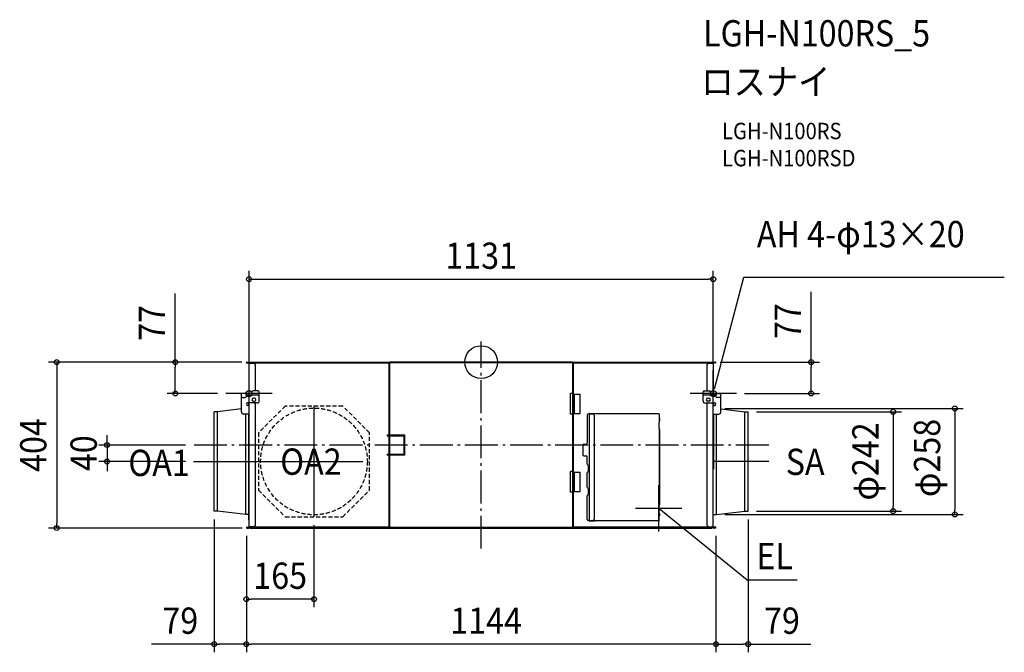
# Model space of a CAD drawing. Extents: x -1124 to 1275, y -707 to 834.
import ezdxf
from ezdxf.enums import TextEntityAlignment as Align

# ---------------------------------------------------------------- set-up
doc = ezdxf.new("R2010")
doc.units = 0
doc.header["$LTSCALE"] = 20
doc.header["$PDMODE"] = 3
doc.header["$PDSIZE"] = -2
doc.linetypes.add('DASHDOT', pattern=[5.5, 4, -0.6, 0.3, -0.6])
doc.linetypes.add('DASHED', pattern=[0.75, 0.5, -0.25])
doc.layers.get('DEFPOINTS').update_dxf_attribs({"linetype": 'CONTINUOUS'})
for name, color, linetype in [('ARRANGE', 1, 'CONTINUOUS'), ('BASIS', 6, 'DASHDOT'), ('DETAIL', 5, 'CONTINUOUS'), ('ETC', 61, 'CONTINUOUS'), ('FIX', 11, 'CONTINUOUS'), ('NOTE', 4, 'CONTINUOUS'), ('OUTLINE', 3, 'CONTINUOUS'), ('SIZE', 30, 'CONTINUOUS')]:
    doc.layers.add(name, color=color, linetype=linetype)
doc.styles.get("Standard").update_dxf_attribs({"font": 'SIMPLEX.shx', "width": 0.9, "height": 64, "bigfont": 'BIGFONT.shx'})

msp = doc.modelspace()

# ---------------------------------------------------------------- linework, layer by layer
at = {"layer": 'ARRANGE', "color": 1, "linetype": 'CONTINUOUS'}
msp.add_circle((0, 0), 40, dxfattribs=at)
msp.add_point((0, 0), dxfattribs=at)
at = {"layer": 'BASIS', "color": 6, "linetype": 'DASHDOT'}
for p, q in [((0, -454.3), (0, 50)), ((700.6, -202), (-700.6, -202))]:
    msp.add_line(p, q, dxfattribs=at)
at = {"layer": 'DEFPOINTS', "color": 30, "linetype": 'CONTINUOUS'}
for p in [(565.5, 202.3), (-562.7, 0), (-562.7, 0), (-565.5, -20), (562.7, 0), (565.5, -20), (-745.2, -76.5), (-622, -76.5), (622, -76.5), (804.1, -76.5), (573.6, -113.1), (650.6, -121), (-700.6, -202), (-911.5, -242), (-700.6, -242), (-650.6, -363.1), (-407.3, -377.1), (573.6, -371.1), (650.6, -363.1), (650.6, -363.1), (1003.8, -363.1), (1154.1, -371.1), (-1034.2, -404.3), (-572.1, -403), (-572.1, -403), (-572.1, -403), (-562.4, -404.3), (572.1, -403), (572.1, -403), (-572.1, -577.4), (-572.1, -687), (-572.1, -687), (572.1, -687)]:
    msp.add_point(p, dxfattribs=at)
at = {"layer": 'DETAIL', "color": 5, "linetype": 'CONTINUOUS'}
for p, q in [((-570.8, -0.8), (-570.8, 0)), ((-570.8, 0), (-565.8, 0)), ((-567.1, 0), (-567.1, -0.8)), ((-562.7, 0), (-562.7, -0.8)), ((-562.7, 0), (562.7, 0)), ((-559, 0), (-559, -0.8)), ((-570.8, -0.8), (-569.9, -0.8)), ((-570.8, -1.3), (-570.8, -2.1)), ((-570.8, -1.3), (-569.9, -1.3)), ((-570.8, -2.1), (-566.9, -2.1)), ((-569.9, -1.3), (-569.9, -0.8)), ((-569.9, -0.8), (-566.1, -0.8)), ((-566.1, -1.3), (-569.9, -1.3)), ((-566.9, -1.3), (-566.9, -0.8)), ((-566.9, -2.1), (-566.9, -1.3)), ((-566.1, -0.8), (-565.8, -0.8)), ((-565.6, -76.5), (-565.6, -1.8)), ((-565.6, -2.8), (-553.6, -2.8)), ((-565.1, -1.8), (-565.1, -2.8)), ((-565, -1.5), (-564.7, -2.8)), ((-564.2, -1.3), (-564.1, -1.8)), ((-564.1, -0.8), (-564.1, -2.8)), ((-564.1, -0.8), (-559.9, -0.8)), ((-564.1, -1.3), (-558, -1.3)), ((-561.1, -0.8), (-561.1, -1.3)), ((-559, -0.8), (-559.9, -0.8)), ((-557.3, -2.1), (-224.6, -2.1)), ((-550.6, -5.8), (-553.6, -2.8)), ((-550.6, -5.8), (-550.6, -69.7)), ((-224.5, -2), (-224.6, -2)), ((-224.6, -2), (-224.6, -2)), ((-224.6, -2), (-224.6, -2)), ((-224.6, -2), (-224.6, -2)), ((-224.6, -2), (-224.6, -2)), ((-224.6, -2), (-224.6, -2)), ((-224.6, -2), (-224.6, -2)), ((-224.6, -2), (-224.6, -2)), ((-224.6, -2), (-224.6, -2)), ((-224.6, -2), (-224.6, -2)), ((-224.6, -2), (-224.6, -2)), ((-224.6, -2), (-224.6, -2)), ((-224.6, -2), (-224.6, -2)), ((-224.6, -2), (-224.6, -2)), ((-224.6, -2), (-224.6, -2)), ((-224.6, -2), (-224.6, -2.1)), ((-224.6, -2.1), (-224.6, -2.1)), ((-224.6, -2.1), (-224.6, -2.1)), ((-224.6, -2.1), (-224.6, -2.1)), ((-224.6, -2.1), (-224.6, -2.1)), ((-224.6, -2.1), (-224.6, -2.1)), ((-224.6, -2.1), (-224.6, -2.1)), ((-224.6, -2.1), (-224.6, -2.1)), ((-224.6, -2.1), (-224.6, -2.1)), ((-224.6, -2.1), (-224.6, -2.1)), ((-224.6, -2.1), (-224.6, -2.1)), ((-224.6, -2.1), (-224.6, -2.1)), ((-224.6, -2.1), (-224.6, -2.1)), ((-224.6, -2.1), (-224.6, -2.1)), ((-224.6, -2.1), (-224.6, -2.1)), ((-224.6, -2.1), (-224.6, -2.2)), ((-224.6, -2.2), (-224.6, -177.2)), ((-224.6, -2.2), (-224.6, -2.2)), ((-224.6, -2.2), (-224.6, -2.2)), ((-224.6, -2.2), (-224.6, -2.2)), ((-224.6, -2.2), (-224.6, -2.2)), ((-224.6, -2.2), (-224.6, -2.2)), ((-224.6, -2.2), (-224.6, -2.2)), ((-224.4, -1.9), (-224.5, -1.9)), ((-224.5, -1.9), (-224.5, -1.9)), ((-224.5, -1.9), (-224.5, -1.9)), ((-224.5, -1.9), (-224.5, -1.9)), ((-224.5, -1.9), (-224.5, -1.9)), ((-224.5, -1.9), (-224.5, -1.9)), ((-224.5, -1.9), (-224.5, -1.9)), ((-224.5, -1.9), (-224.5, -1.9)), ((-224.5, -1.9), (-224.5, -1.9)), ((-224.5, -1.9), (-224.5, -1.9)), ((-224.5, -1.9), (-224.5, -1.9)), ((-224.5, -1.9), (-224.5, -1.9)), ((-224.5, -1.9), (-224.5, -1.9)), ((-224.5, -1.9), (-224.5, -1.9)), ((-224.5, -1.9), (-224.5, -1.9)), ((-224.5, -1.9), (-224.5, -1.9)), ((-224.5, -1.9), (-224.5, -1.9)), ((-224.5, -1.9), (-224.5, -2)), ((-224.3, -1.8), (-224.4, -1.8)), ((-224.4, -1.8), (-224.4, -1.8)), ((-224.4, -1.8), (-224.4, -1.8)), ((-224.4, -1.8), (-224.4, -1.8)), ((-224.4, -1.8), (-224.4, -1.8)), ((-224.4, -1.8), (-224.4, -1.8)), ((-224.4, -1.8), (-224.4, -1.8)), ((-224.4, -1.8), (-224.4, -1.8)), ((-224.4, -1.8), (-224.4, -1.8)), ((-224.4, -1.8), (-224.4, -1.8)), ((-224.4, -1.8), (-224.4, -1.9)), ((-224.4, -1.9), (-224.4, -1.9)), ((-224.4, -1.9), (-224.4, -1.9)), ((-224.2, -1.8), (-224.3, -1.8)), ((-224.3, -1.8), (-224.3, -1.8)), ((-224.3, -1.8), (-224.3, -1.8)), ((-224.3, -1.8), (-224.3, -1.8)), ((-224.3, -1.8), (-224.3, -1.8)), ((-224.3, -1.8), (-224.3, -1.8)), ((-224.3, -1.8), (-224.3, -1.8)), ((-224.3, -1.8), (-224.3, -1.8)), ((-224.3, -1.8), (-224.3, -1.8)), ((-224.3, -1.8), (-224.3, -1.8)), ((-224.3, -1.8), (-224.3, -1.8)), ((-224.3, -1.8), (-224.3, -1.8)), ((-224.1, -1.7), (-224.2, -1.7)), ((-224.2, -1.7), (-224.2, -1.8)), ((-224.2, -1.8), (-224.2, -1.8)), ((-224.2, -1.8), (-224.2, -1.8)), ((-224.2, -1.8), (-224.2, -1.8)), ((-224.2, -1.8), (-224.2, -1.8)), ((-224.2, -1.8), (-224.2, -1.8)), ((-224.2, -1.8), (-224.2, -1.8)), ((-224.2, -1.8), (-224.2, -1.8)), ((-224.2, -1.8), (-224.2, -1.8)), ((-224.2, -1.8), (-224.2, -1.8)), ((-224.2, -1.8), (-224.2, -1.8)), ((-224, -1.7), (-224.1, -1.7)), ((-224.1, -1.7), (-224.1, -1.7)), ((-224.1, -1.7), (-224.1, -1.7)), ((-224.1, -1.7), (-224.1, -1.7)), ((-224.1, -1.7), (-224.1, -1.7)), ((-224.1, -1.7), (-224.1, -1.7)), ((-224.1, -1.7), (-224.1, -1.7)), ((-224.1, -1.7), (-224.1, -1.7)), ((-224.1, -1.7), (-224.1, -1.7)), ((-224.1, -1.7), (-224.1, -1.7)), ((-224.1, -1.7), (-224.1, -1.7)), ((-223.9, -1.7), (-224, -1.7)), ((-224, -1.7), (-224, -1.7)), ((-224, -1.7), (-224, -1.7)), ((-224, -1.7), (-224, -1.7)), ((-224, -1.7), (-224, -1.7)), ((-224, -1.7), (-224, -1.7)), ((-224, -1.7), (-224, -1.7)), ((-224, -1.7), (-224, -1.7)), ((-224, -1.7), (-224, -1.7)), ((-224, -1.7), (-224, -1.7)), ((-224, -1.7), (-224, -1.7)), ((-224, -1.7), (-224, -1.7)), ((-223.9, -1.8), (-223.9, -1.7)), ((-223.9, -1.7), (-223.9, -1.7)), ((-223.9, -1.7), (-223.9, -1.7)), ((-223.9, -1.7), (-223.9, -1.7)), ((-223.8, -1.8), (-223.9, -1.8)), ((-223.9, -1.8), (-223.9, -1.8)), ((-223.9, -1.8), (-223.9, -1.8)), ((-223.9, -1.8), (-223.9, -1.8)), ((-223.9, -1.8), (-223.9, -1.8)), ((-223.9, -1.8), (-223.9, -1.8)), ((-223.9, -1.8), (-223.9, -1.8)), ((-223.9, -1.8), (-223.9, -1.8)), ((-223.7, -1.8), (-223.8, -1.8)), ((-223.8, -1.8), (-223.8, -1.8)), ((-223.8, -1.8), (-223.8, -1.8)), ((-223.8, -1.8), (-223.8, -1.8)), ((-223.8, -1.8), (-223.8, -1.8)), ((-223.8, -1.8), (-223.8, -1.8)), ((-223.8, -1.8), (-223.8, -1.8)), ((-223.8, -1.8), (-223.8, -1.8)), ((-223.8, -1.8), (-223.8, -1.8)), ((-223.8, -1.8), (-223.8, -1.8)), ((-223.8, -1.8), (-223.8, -1.8)), ((-223.8, -1.8), (-223.8, -1.8)), ((-223.6, -1.9), (-223.7, -1.8)), ((-223.7, -1.8), (-223.7, -1.8)), ((-223.7, -1.8), (-223.7, -1.8)), ((-223.7, -1.8), (-223.7, -1.8)), ((-223.7, -1.8), (-223.7, -1.8)), ((-223.7, -1.8), (-223.7, -1.8)), ((-223.7, -1.8), (-223.7, -1.8)), ((-223.7, -1.8), (-223.7, -1.8)), ((-223.7, -1.8), (-223.7, -1.8)), ((-223.7, -1.8), (-223.7, -1.8)), ((-223.7, -1.8), (-223.7, -1.8)), ((-223.7, -1.8), (-223.7, -1.8)), ((-223.7, -1.8), (-223.7, -1.8)), ((-223.5, -1.9), (-223.6, -1.9)), ((-223.6, -1.9), (-223.6, -1.9)), ((-223.6, -1.9), (-223.6, -1.9)), ((-223.6, -1.9), (-223.6, -1.9)), ((-223.6, -1.9), (-223.6, -1.9)), ((-223.6, -1.9), (-223.6, -1.9)), ((-223.6, -1.9), (-223.6, -1.9)), ((-223.6, -1.9), (-223.6, -1.9)), ((-223.6, -1.9), (-223.6, -1.9)), ((-223.6, -1.9), (-223.6, -1.9)), ((-223.6, -1.9), (-223.6, -1.9)), ((-223.6, -1.9), (-223.6, -1.9)), ((-223.6, -1.9), (-223.6, -1.9)), ((-223.6, -1.9), (-223.6, -1.9)), ((-223.6, -1.9), (-223.6, -1.9)), ((-223.6, -1.9), (-223.6, -1.9)), ((-223.6, -1.9), (-223.6, -1.9)), ((-223.5, -2), (-223.5, -1.9)), ((-223.5, -1.9), (-223.5, -1.9)), ((-223.5, -1.9), (-223.5, -1.9)), ((-223.5, -2.1), (-223.5, -2)), ((-223.5, -2), (-223.5, -2)), ((-223.5, -2), (-223.5, -2)), ((-223.5, -2), (-223.5, -2)), ((-223.5, -2), (-223.5, -2)), ((-223.5, -2), (-223.5, -2)), ((-223.5, -2), (-223.5, -2)), ((-223.5, -2), (-223.5, -2)), ((-223.5, -2), (-223.5, -2)), ((-223.5, -2), (-223.5, -2)), ((-223.5, -2), (-223.5, -2)), ((-223.5, -2), (-223.5, -2)), ((-223.5, -2), (-223.5, -2)), ((-223.5, -2), (-223.5, -2)), ((-223.5, -2), (-223.5, -2)), ((-223.5, -2), (-223.5, -2)), ((-223.5, -2.1), (-222.8, -2.1)), ((-223.4, -2.1), (-223.5, -2.1)), ((-223.5, -2.1), (-223.5, -2.1)), ((-223.5, -2.1), (-223.5, -2.1)), ((-223.5, -2.1), (-223.5, -2.1)), ((-223.5, -2.1), (-223.5, -2.1)), ((-223.5, -2.1), (-223.5, -2.1)), ((-223.5, -2.1), (-223.5, -2.1)), ((-223.5, -2.1), (-223.5, -2.1)), ((-223.4, -2.2), (-223.4, -2.1)), ((-223.4, -2.1), (-223.4, -2.1)), ((-223.4, -2.1), (-223.4, -2.1)), ((-223.4, -2.1), (-223.4, -2.1)), ((-223.4, -2.1), (-223.4, -2.1)), ((-223.4, -2.1), (-223.4, -2.1)), ((-223.4, -2.1), (-223.4, -2.1)), ((-223.4, -2.2), (-223.4, -177.2)), ((-223.4, -2.2), (-222.8, -2.2)), ((-223.4, -2.2), (-223.4, -2.2)), ((-223.4, -2.2), (-223.4, -2.2)), ((-223.4, -2.2), (-223.4, -2.2)), ((-223.4, -2.2), (-223.4, -2.2)), ((-223.4, -2.2), (-223.4, -2.2)), ((-223.4, -2.2), (-223.4, -2.2)), ((-222.8, -2.2), (-222.8, -0.4)), ((222.8, -0.4), (-222.8, -0.4)), ((222.8, -1.6), (-222.8, -1.6)), ((222.8, -2.2), (222.8, -0.4)), ((222.8, -2.1), (223.5, -2.1)), ((223.4, -2.2), (222.8, -2.2)), ((223.4, -401.9), (223.4, -2.2)), ((224.6, -2.1), (557.3, -2.1)), ((224.6, -401.9), (224.6, -2.2)), ((553.6, -2.8), (550.6, -5.8)), ((550.6, -69.7), (550.6, -5.8)), ((553.6, -2.8), (565.6, -2.8)), ((558, -1.3), (564.1, -1.3)), ((559, -0.8), (559, 0)), ((559, -0.8), (559.9, -0.8)), ((559.9, -0.8), (564.1, -0.8)), ((561.1, -1.3), (561.1, -0.8)), ((562.7, 0), (562.7, -0.8)), ((564.1, -2.8), (564.1, -0.8)), ((564.1, -1.8), (564.2, -1.3)), ((564.7, -2.8), (565, -1.5)), ((565.1, -1.8), (565.1, -2.8)), ((565.6, -1.8), (565.6, -76.5)), ((565.8, 0), (570.8, 0)), ((565.8, -0.8), (566.1, -0.8)), ((566.1, -0.8), (569.9, -0.8)), ((566.1, -1.3), (569.9, -1.3)), ((566.9, -0.8), (566.9, -1.3)), ((566.9, -2.1), (566.9, -1.3)), ((570.8, -2.1), (566.9, -2.1)), ((567.1, 0), (567.1, -0.8)), ((570.8, -0.8), (569.9, -0.8)), ((569.9, -0.8), (569.9, -1.3)), ((570.8, -1.3), (569.9, -1.3)), ((570.8, 0), (570.8, -0.8)), ((570.8, -1.3), (570.8, -2.1)), ((-543.6, -69.7), (-556.1, -69.7)), ((543.6, -69.7), (556.1, -69.7)), ((-584.1, -83.5), (-584.1, -76.5)), ((-559.1, -76.5), (-584.1, -76.5)), ((-584.1, -121.5), (-584.1, -83.5)), ((-581.1, -86.5), (-575.1, -86.5)), ((-572.1, -83.5), (-572.1, -76.5)), ((-572.1, -79.7), (-540.6, -79.7)), ((-559.1, -72.7), (-559.1, -79.7)), ((-552.6, -87.5), (-554.6, -87.5)), ((-554.6, -95.5), (-552.6, -95.5)), ((-540.6, -94.5), (-540.6, -72.7)), ((223.4, -76.5), (217.5, -76.5)), ((217.5, -126.5), (217.5, -76.5)), ((223.1, -76.5), (223.1, -78)), ((223.4, -78), (223.1, -78)), ((224.6, -78), (241, -78)), ((227.2, -125), (227.2, -78)), ((241, -125), (241, -78)), ((540.6, -94.5), (540.6, -72.7)), ((540.6, -79.7), (572.1, -79.7)), ((552.6, -87.5), (554.6, -87.5)), ((554.6, -95.5), (552.6, -95.5)), ((559.1, -72.7), (559.1, -79.7)), ((559.1, -76.5), (584.1, -76.5)), ((572.1, -83.5), (572.1, -76.5)), ((581.1, -86.5), (575.1, -86.5)), ((584.1, -83.5), (584.1, -76.5)), ((584.1, -121.5), (584.1, -83.5)), ((-584.1, -114.2), (-642.6, -121)), ((-545.6, -99.5), (-569, -99.5)), ((-565.6, -105.5), (-569, -105.5)), ((-566.4, -105.5), (-566.4, -99.5)), ((-566.4, -103.3), (-565.6, -103.3)), ((-565.6, -402.3), (-565.6, -99.5)), ((-550.6, -102), (-553.1, -99.5)), ((-550.6, -102), (-550.6, -398.3)), ((545.6, -99.5), (569, -99.5)), ((553.1, -99.5), (550.6, -102)), ((550.6, -398.3), (550.6, -102)), ((565.6, -402.3), (565.6, -99.5)), ((565.6, -105.5), (569, -105.5)), ((566.4, -99.5), (566.4, -105.5)), ((584.1, -114.2), (642.6, -121)), ((-650.6, -363.1), (-650.6, -121)), ((-642.6, -121), (-650.6, -121)), ((-642.6, -363.1), (-642.6, -121)), ((-565.6, -126.5), (-579.1, -126.5)), ((-573.6, -371.1), (-573.6, -126.5)), ((-566.4, -384.6), (-566.4, -126.5)), ((223.4, -126.5), (217.5, -126.5)), ((223.4, -125), (223.1, -125)), ((223.1, -126.5), (223.1, -125)), ((224.6, -125), (241, -125)), ((258.5, -129.4), (258.5, -197)), ((261.5, -126.4), (272.5, -126.4)), ((262.9, -126.4), (262.9, -385.7)), ((264.1, -125.2), (275.5, -125.2)), ((275.5, -125.2), (432.8, -125.2)), ((275.5, -129.4), (275.5, -382.7)), ((434, -127), (434, -146.4)), ((434.6, -137.3), (434, -137.3)), ((434.6, -143.4), (434, -143.4)), ((434.6, -137.3), (434.6, -143.4)), ((565.6, -126.5), (579.1, -126.5)), ((566.4, -126.5), (566.4, -260.5)), ((573.6, -371.1), (573.6, -126.5)), ((642.6, -121), (650.6, -121)), ((642.6, -363.1), (642.6, -121)), ((650.6, -363.1), (650.6, -121)), ((434, -146.4), (432.8, -146.4)), ((432.8, -146.4), (432.8, -161.4)), ((434, -161.4), (432.8, -161.4)), ((434, -161.4), (434, -350.7)), ((434.6, -164.4), (434, -164.4)), ((434.6, -164.4), (434.6, -347.7)), ((-228.9, -177.2), (-186.5, -177.2)), ((-228.9, -177.2), (-228.9, -179.4)), ((-228.9, -179.4), (-188.7, -179.4)), ((-224.6, -179.4), (-224.6, -224.6)), ((-223.4, -179.4), (-223.4, -224.6)), ((-188.7, -179.4), (-188.7, -224.7)), ((-186.5, -177.2), (-186.5, -226.8)), ((-566.4, -213.9), (-565.6, -213.9)), ((247.5, -203), (247.5, -225)), ((250.5, -200), (255.5, -200)), ((-188.7, -224.7), (-228.9, -224.6)), ((-228.9, -224.6), (-228.9, -226.8)), ((-186.5, -226.8), (-228.9, -226.8)), ((-224.6, -226.8), (-224.6, -401.9)), ((-223.4, -226.8), (-223.4, -401.9)), ((250.5, -228), (255.5, -228)), ((258.5, -248.5), (258.5, -231)), ((258.8, -249.5), (260.5, -252.5)), ((260.5, -252.5), (260.5, -265.6)), ((217.5, -316.6), (217.6, -266.5)), ((223.4, -266.5), (217.6, -266.5)), ((223.1, -266.5), (223.1, -268)), ((223.4, -268), (223.1, -268)), ((224.6, -268), (241, -268)), ((227.2, -315.1), (227.2, -268)), ((241, -315.1), (241, -268)), ((258.5, -304.5), (258.5, -269.6)), ((260.5, -265.6), (258.8, -268.6)), ((258.8, -305.5), (260.5, -308.5)), ((260.5, -308.5), (260.5, -321.6)), ((223.4, -316.6), (217.5, -316.6)), ((223.4, -315.1), (223.1, -315.1)), ((223.1, -316.6), (223.1, -315.1)), ((224.6, -315.1), (241, -315.1)), ((258.5, -382.7), (258.5, -325.6)), ((260.5, -321.6), (258.8, -324.6)), ((434, -350.7), (432.8, -350.7)), ((432.8, -350.7), (432.8, -365.7)), ((434.6, -347.7), (434, -347.7)), ((-642.6, -363.1), (-650.6, -363.1)), ((-573.6, -371.1), (-642.6, -363.1)), ((-566.4, -371.1), (-573.6, -371.1)), ((434, -365.7), (432.8, -365.7)), ((434, -385.1), (434, -365.7)), ((434.6, -368.7), (434, -368.7)), ((434.6, -374.8), (434, -374.8)), ((434.6, -368.7), (434.6, -374.8)), ((566.4, -371.1), (573.6, -371.1)), ((573.6, -371.1), (642.6, -363.1)), ((642.6, -363.1), (650.6, -363.1)), ((-570.8, -401.8), (-570.8, -402.8)), ((-570.8, -401.8), (-567, -401.8)), ((-570.8, -402.8), (-569.9, -402.8)), ((-570.8, -404.3), (-570.8, -403.3)), ((-570.8, -403.3), (-569.9, -403.3)), ((-570.8, -404.3), (-565.9, -404.3)), ((-569.9, -403.3), (-569.9, -402.8)), ((-569.9, -402.8), (-566.1, -402.8)), ((-566.1, -403.3), (-569.9, -403.3)), ((-567.1, -404.3), (-567.1, -403.3)), ((-567, -401.8), (-567, -402.8)), ((-566.9, -403.3), (-566.9, -402.8)), ((-566.4, -384.6), (-565.6, -384.6)), ((-553.6, -401.3), (-565.6, -401.3)), ((-565.1, -402.3), (-565.1, -401.3)), ((-564.7, -401.3), (-564.9, -402.4)), ((-564.1, -403.3), (-564.1, -401.3)), ((-564.1, -402.8), (-557.6, -402.8)), ((-559.6, -403.3), (-564.1, -403.3)), ((-562.4, -404.3), (-562.4, -403.3)), ((-562.4, -404.3), (562.4, -404.3)), ((-561.1, -402.8), (-561.1, -403.3)), ((-558.6, -403.3), (-559.6, -403.3)), ((-558.6, -404.3), (-558.6, -403.3)), ((-224.6, -401.8), (-556.7, -401.8)), ((-553.6, -401.3), (-550.6, -398.3)), ((-224.6, -402), (-224.6, -401.9)), ((-224.6, -401.9), (-224.6, -401.9)), ((-224.6, -401.9), (-224.6, -401.9)), ((-224.6, -401.9), (-224.6, -401.9)), ((-224.6, -401.9), (-224.6, -401.9)), ((-224.6, -401.9), (-224.6, -401.9)), ((-224.6, -401.9), (-224.6, -401.9)), ((-224.6, -401.9), (-224.6, -401.9)), ((-224.6, -401.9), (-224.6, -401.9)), ((-224.6, -401.9), (-224.6, -401.9)), ((-224.6, -401.9), (-224.6, -401.9)), ((-224.6, -401.9), (-224.6, -401.9)), ((-224.6, -401.9), (-224.6, -401.9)), ((-224.6, -402.1), (-224.6, -402)), ((-224.6, -402), (-224.6, -402)), ((-224.6, -402), (-224.6, -402)), ((-224.6, -402), (-224.6, -402)), ((-224.6, -402), (-224.6, -402)), ((-224.6, -402), (-224.6, -402)), ((-224.6, -402), (-224.6, -402)), ((-224.6, -402), (-224.6, -402)), ((-224.6, -402), (-224.6, -402)), ((-224.6, -402), (-224.6, -402)), ((-224.6, -402), (-224.6, -402)), ((-224.6, -402), (-224.6, -402)), ((-224.6, -402), (-224.6, -402)), ((-224.6, -402), (-224.6, -402)), ((-224.6, -402), (-224.6, -402)), ((-224.5, -402.1), (-224.6, -402.1)), ((-224.6, -402.1), (-224.6, -402.1)), ((-224.6, -402.1), (-224.6, -402.1)), ((-224.6, -402.1), (-224.6, -402.1)), ((-224.6, -402.1), (-224.6, -402.1)), ((-224.6, -402.1), (-224.6, -402.1)), ((-224.6, -402.1), (-224.6, -402.1)), ((-224.6, -402.1), (-224.6, -402.1)), ((-224.6, -402.1), (-224.6, -402.1)), ((-224.5, -402.2), (-224.5, -402.1)), ((-224.5, -402.1), (-224.5, -402.1)), ((-224.5, -402.1), (-224.5, -402.1)), ((-224.5, -402.1), (-224.5, -402.1)), ((-224.5, -402.1), (-224.5, -402.1)), ((-224.5, -402.1), (-224.5, -402.1)), ((-224.5, -402.1), (-224.5, -402.1)), ((-224.4, -402.2), (-224.5, -402.2)), ((-224.5, -402.2), (-224.5, -402.2)), ((-224.5, -402.2), (-224.5, -402.2)), ((-224.5, -402.2), (-224.5, -402.2)), ((-224.5, -402.2), (-224.5, -402.2)), ((-224.5, -402.2), (-224.5, -402.2)), ((-224.5, -402.2), (-224.5, -402.2)), ((-224.5, -402.2), (-224.5, -402.2)), ((-224.5, -402.2), (-224.5, -402.2)), ((-224.5, -402.2), (-224.5, -402.2)), ((-224.5, -402.2), (-224.5, -402.2)), ((-224.4, -402.3), (-224.4, -402.2)), ((-224.4, -402.2), (-224.4, -402.2)), ((-224.4, -402.2), (-224.4, -402.2)), ((-224.4, -402.2), (-224.4, -402.2)), ((-224.4, -402.2), (-224.4, -402.2)), ((-224.4, -402.2), (-224.4, -402.2)), ((-224.4, -402.2), (-224.4, -402.2)), ((-224.4, -402.2), (-224.4, -402.2)), ((-224.4, -402.2), (-224.4, -402.2)), ((-224.4, -402.2), (-224.4, -402.2)), ((-224.4, -402.2), (-224.4, -402.2)), ((-224.4, -402.2), (-224.4, -402.2)), ((-224.3, -402.3), (-224.4, -402.3)), ((-224.2, -402.3), (-224.3, -402.3)), ((-224.3, -402.3), (-224.3, -402.3)), ((-224.3, -402.3), (-224.3, -402.3)), ((-224.3, -402.3), (-224.3, -402.3)), ((-224.3, -402.3), (-224.3, -402.3)), ((-224.3, -402.3), (-224.3, -402.3)), ((-224.3, -402.3), (-224.3, -402.3)), ((-224.3, -402.3), (-224.3, -402.3)), ((-224.3, -402.3), (-224.3, -402.3)), ((-224.3, -402.3), (-224.3, -402.3)), ((-224.3, -402.3), (-224.3, -402.3)), ((-224.3, -402.3), (-224.3, -402.3)), ((-224.1, -402.3), (-224.2, -402.3)), ((-224.2, -402.3), (-224.2, -402.3)), ((-224.2, -402.3), (-224.2, -402.3)), ((-224.2, -402.3), (-224.2, -402.3)), ((-224.2, -402.3), (-224.2, -402.3)), ((-224.2, -402.3), (-224.2, -402.3)), ((-224.2, -402.3), (-224.2, -402.3)), ((-224.2, -402.3), (-224.2, -402.3)), ((-224.2, -402.3), (-224.2, -402.3)), ((-224.2, -402.3), (-224.2, -402.3)), ((-224.2, -402.3), (-224.2, -402.3)), ((-224.2, -402.3), (-224.2, -402.3)), ((-224, -402.3), (-224.1, -402.3)), ((-224.1, -402.3), (-224.1, -402.3)), ((-224.1, -402.3), (-224.1, -402.3)), ((-224.1, -402.3), (-224.1, -402.3)), ((-224.1, -402.3), (-224.1, -402.3)), ((-224.1, -402.3), (-224.1, -402.3)), ((-224.1, -402.3), (-224.1, -402.3)), ((-224.1, -402.3), (-224.1, -402.3)), ((-224.1, -402.3), (-224.1, -402.3)), ((-224.1, -402.3), (-224.1, -402.3)), ((-224.1, -402.3), (-224.1, -402.3)), ((-223.9, -402.3), (-224, -402.3)), ((-224, -402.3), (-224, -402.3)), ((-224, -402.3), (-224, -402.3)), ((-224, -402.3), (-224, -402.3)), ((-224, -402.3), (-224, -402.3)), ((-224, -402.3), (-224, -402.3)), ((-224, -402.3), (-224, -402.3)), ((-224, -402.3), (-224, -402.3)), ((-224, -402.3), (-224, -402.3)), ((-224, -402.3), (-224, -402.3)), ((-224, -402.3), (-224, -402.3)), ((-224, -402.3), (-224, -402.3)), ((-223.8, -402.3), (-223.9, -402.3)), ((-223.9, -402.3), (-223.9, -402.3)), ((-223.9, -402.3), (-223.9, -402.3)), ((-223.9, -402.3), (-223.9, -402.3)), ((-223.9, -402.3), (-223.9, -402.3)), ((-223.9, -402.3), (-223.9, -402.3)), ((-223.9, -402.3), (-223.9, -402.3)), ((-223.9, -402.3), (-223.9, -402.3)), ((-223.9, -402.3), (-223.9, -402.3)), ((-223.9, -402.3), (-223.9, -402.3)), ((-223.9, -402.3), (-223.9, -402.3)), ((-223.9, -402.3), (-223.9, -402.3)), ((-223.7, -402.3), (-223.8, -402.3)), ((-223.8, -402.3), (-223.8, -402.3)), ((-223.8, -402.3), (-223.8, -402.3)), ((-223.8, -402.3), (-223.8, -402.3)), ((-223.8, -402.3), (-223.8, -402.3)), ((-223.8, -402.3), (-223.8, -402.3)), ((-223.8, -402.3), (-223.8, -402.3)), ((-223.8, -402.3), (-223.8, -402.3)), ((-223.8, -402.3), (-223.8, -402.3)), ((-223.8, -402.3), (-223.8, -402.3)), ((-223.8, -402.3), (-223.8, -402.3)), ((-223.8, -402.3), (-223.8, -402.3)), ((-223.6, -402.2), (-223.7, -402.2)), ((-223.7, -402.2), (-223.7, -402.2)), ((-223.7, -402.2), (-223.7, -402.2)), ((-223.7, -402.2), (-223.7, -402.2)), ((-223.7, -402.2), (-223.7, -402.2)), ((-223.7, -402.2), (-223.7, -402.2)), ((-223.7, -402.2), (-223.7, -402.2)), ((-223.7, -402.2), (-223.7, -402.2)), ((-223.7, -402.2), (-223.7, -402.2)), ((-223.7, -402.2), (-223.7, -402.3)), ((-223.7, -402.3), (-223.7, -402.3)), ((-223.7, -402.3), (-223.7, -402.3)), ((-223.7, -402.3), (-223.7, -402.3)), ((-223.5, -402.1), (-223.6, -402.1)), ((-223.6, -402.1), (-223.6, -402.1)), ((-223.6, -402.1), (-223.6, -402.1)), ((-223.6, -402.1), (-223.6, -402.2)), ((-223.6, -402.2), (-223.6, -402.2)), ((-223.6, -402.2), (-223.6, -402.2)), ((-223.6, -402.2), (-223.6, -402.2)), ((-223.6, -402.2), (-223.6, -402.2)), ((-223.6, -402.2), (-223.6, -402.2)), ((-223.6, -402.2), (-223.6, -402.2)), ((-223.6, -402.2), (-223.6, -402.2)), ((-223.6, -402.2), (-223.6, -402.2)), ((-223.6, -402.2), (-223.6, -402.2)), ((-223.6, -402.2), (-223.6, -402.2)), ((-223.6, -402.2), (-223.6, -402.2)), ((-223.6, -402.2), (-223.6, -402.2)), ((-223.6, -402.2), (-223.6, -402.2)), ((-223.4, -402), (-223.5, -402)), ((-223.5, -402), (-223.5, -402)), ((-223.5, -402), (-223.5, -402)), ((-223.5, -402), (-223.5, -402)), ((-223.5, -402), (-223.5, -402)), ((-223.5, -402), (-223.5, -402)), ((-223.5, -402), (-223.5, -402)), ((-223.5, -402), (-223.5, -402)), ((-223.5, -402), (-223.5, -402)), ((-223.5, -402), (-223.5, -402)), ((-223.5, -402), (-223.5, -402)), ((-223.5, -402), (-223.5, -402)), ((-223.5, -402), (-223.5, -402)), ((-223.5, -402), (-223.5, -402)), ((-223.5, -402), (-223.5, -402.1)), ((-223.5, -402.1), (-223.5, -402.1)), ((-223.5, -402.1), (-223.5, -402.1)), ((-223.5, -402.1), (-223.5, -402.1)), ((-223.5, -402.1), (-223.5, -402.1)), ((-223.5, -402.1), (-223.5, -402.1)), ((-223.5, -402.1), (-223.5, -402.1)), ((-223.5, -402.1), (-223.5, -402.1)), ((-223.5, -402.1), (-223.5, -402.1)), ((-223.5, -402.1), (-223.5, -402.1)), ((-223.5, -402.1), (-223.5, -402.1)), ((-223.5, -402.1), (-223.5, -402.1)), ((-223.5, -402.1), (-223.5, -402.1)), ((-223.4, -401.9), (-222.8, -401.9)), ((-223.4, -401.9), (-223.4, -401.9)), ((-223.4, -401.9), (-223.4, -401.9)), ((-223.4, -401.9), (-223.4, -401.9)), ((-223.4, -401.9), (-223.4, -401.9)), ((-223.4, -401.9), (-223.4, -401.9)), ((-223.4, -401.9), (-223.4, -401.9)), ((-223.4, -401.9), (-223.4, -401.9)), ((-223.4, -401.9), (-223.4, -401.9)), ((-223.4, -401.9), (-223.4, -401.9)), ((-223.4, -401.9), (-223.4, -401.9)), ((-223.4, -401.9), (-223.4, -401.9)), ((-223.4, -401.9), (-223.4, -401.9)), ((-223.4, -401.9), (-223.4, -402)), ((-222.8, -403.7), (-222.8, -401.9)), ((-222.8, -402.5), (222.8, -402.5)), ((-222.8, -403.7), (222.8, -403.7)), ((223.4, -401.9), (222.8, -401.9)), ((222.8, -403.7), (222.8, -401.9)), ((556.7, -401.8), (224.6, -401.8)), ((261.5, -385.7), (272.5, -385.7)), ((264.1, -386.9), (275.5, -386.9)), ((432.8, -386.9), (275.5, -386.9)), ((550.6, -398.3), (553.6, -401.3)), ((553.6, -401.3), (565.6, -401.3)), ((557.6, -402.8), (564.1, -402.8)), ((558.6, -403.3), (559.6, -403.3)), ((558.6, -404.3), (558.6, -403.3)), ((564.1, -403.3), (559.6, -403.3)), ((561.1, -403.3), (561.1, -402.8)), ((562.4, -404.3), (562.4, -403.3)), ((564.1, -403.3), (564.1, -401.3)), ((564.9, -402.4), (564.7, -401.3)), ((565.1, -402.3), (565.1, -401.3)), ((570.8, -404.3), (565.9, -404.3)), ((566.1, -402.8), (569.9, -402.8)), ((566.1, -403.3), (569.9, -403.3)), ((566.9, -402.8), (566.9, -403.3)), ((570.8, -401.8), (567, -401.8)), ((567, -401.8), (567, -402.8)), ((567.1, -404.3), (567.1, -403.3)), ((570.8, -402.8), (569.9, -402.8)), ((569.9, -402.8), (569.9, -403.3)), ((570.8, -403.3), (569.9, -403.3)), ((570.8, -401.8), (570.8, -402.8)), ((570.8, -404.3), (570.8, -403.3))]:
    msp.add_line(p, q, dxfattribs=at)
at = {"layer": 'DETAIL', "color": 5, "linetype": 'DASHED'}
for p, q in [((-477.3, -107), (-542.3, -172)), ((-337.3, -107), (-477.3, -107)), ((-272.2, -172), (-337.3, -107)), ((-542.3, -172), (-542.3, -312.1)), ((-272.2, -312.1), (-272.2, -172)), ((-542.3, -312.1), (-477.3, -377.1)), ((-337.3, -377.1), (-272.2, -312.1)), ((-477.3, -377.1), (-337.3, -377.1))]:
    msp.add_line(p, q, dxfattribs=at)
at = {"layer": 'DETAIL', "color": 4, "linetype": 'CONTINUOUS'}
for p, q in [((438.4, -358.5), (432.8, -356)), ((432.8, -356), (436.4, -361)), ((432.8, -356), (442.1, -363.5))]:
    msp.add_line(p, q, dxfattribs=at)
at = {"layer": 'DETAIL', "color": 5, "linetype": 'DASHED'}
msp.add_circle((-407.3, -242), 130, dxfattribs=at)
at = {"layer": 'DETAIL', "color": 5, "linetype": 'CONTINUOUS'}
for centre, radius, start, end in [((-570.8, -1.1), 1.05, 90, 270), ((-565.8, -1.6), 1.6, 10, 90), ((-570.8, -1.1), 0.25, 90, 270), ((-566.1, -1.8), 1, 0, 90), ((-566.1, -1.8), 0.5, 0, 90), ((-565.8, -1.6), 0.8, 10, 90), ((565.8, -1.6), 1.6, 90, 170), ((565.8, -1.6), 0.8, 90, 170), ((566.1, -1.8), 1, 90, 180), ((566.1, -1.8), 0.5, 90, 180), ((570.8, -1.1), 1.05, 270, 90), ((570.8, -1.1), 0.25, 270, 90), ((-556.1, -72.7), 3, 90, 180), ((-543.6, -72.7), 3, 0, 90), ((543.6, -72.7), 3, 90, 180), ((556.1, -72.7), 3, 0, 90), ((-581.1, -83.5), 3, 180, 270), ((-575.1, -83.5), 3, 270, 0), ((-554.6, -91.5), 4, 90, 270), ((-552.6, -91.5), 4, 270, 90), ((-545.6, -94.5), 5, 270, 0), ((545.6, -94.5), 5, 180, 270), ((552.6, -91.5), 4, 90, 270), ((554.6, -91.5), 4, 270, 90), ((575.1, -83.5), 3, 180, 270), ((581.1, -83.5), 3, 270, 0), ((-569, -102.5), 3, 90, 270), ((569, -102.5), 3, 270, 90), ((-579.1, -121.5), 5, 180, 270), ((261.5, -129.4), 3, 90, 180), ((264.1, -126.4), 1.2, 90, 180), ((272.5, -129.4), 3, 0, 90), ((432.8, -127), 1.2, 0, 90), ((579.1, -121.5), 5, 270, 0), ((250.5, -203), 3, 90, 180), ((255.5, -197), 3, 270, 0), ((250.5, -225), 3, 180, 270), ((255.5, -231), 3, 0, 90), ((260.5, -248.5), 2, 180, 210), ((260.5, -269.6), 2, 150, 180), ((260.5, -304.5), 2, 180, 210), ((260.5, -325.6), 2, 150, 180), ((261.5, -382.7), 3, 180, 270), ((272.5, -382.7), 3, 270, 0), ((-570.8, -403), 1.25, 90, 270), ((-570.8, -403), 0.25, 90, 270), ((-566.1, -402.3), 1, 270, 0), ((-566.1, -402.3), 0.5, 270, 0), ((-565.9, -402.3), 1, 270, 350), ((-565.9, -402.3), 2, 270, 336.9239), ((264.1, -385.7), 1.2, 180, 270), ((432.8, -385.1), 1.2, 270, 0), ((565.9, -402.3), 2, 203.0761, 270), ((565.9, -402.3), 1, 190, 270), ((566.1, -402.3), 1, 180, 270), ((566.1, -402.3), 0.5, 180, 270), ((570.8, -403), 1.25, 270, 90), ((570.8, -403), 0.25, 270, 90)]:
    msp.add_arc(centre, radius, start, end, dxfattribs=at)
at = {"layer": 'FIX', "color": 11, "linetype": 'CONTINUOUS'}
for centre in [(-565.5, -76.5), (565.5, -76.5)]:
    msp.add_circle(centre, 7.5, dxfattribs=at)
at = {"layer": 'NOTE', "color": 4, "linetype": 'CONTINUOUS'}
for p, q in [((568.5, -64.9), (639.7, 206.6)), ((639.7, 206.6), (1274.6, 206.6)), ((-565.5, -133), (-565.5, -20)), ((565.5, -133), (565.5, -20)), ((-509, -76.5), (-622, -76.5)), ((622, -76.5), (509, -76.5)), ((-407.3, -107), (-407.3, -377.1)), ((-700.6, -242), (-288.5, -242)), ((700.6, -242), (565.6, -242)), ((432.8, -412.5), (432.8, -299.4)), ((376.3, -356), (489.3, -356)), ((442.1, -363.5), (648.3, -530.7)), ((648.3, -530.7), (769.8, -530.7))]:
    msp.add_line(p, q, dxfattribs=at)
at = {"layer": 'OUTLINE', "color": 3, "linetype": 'CONTINUOUS'}
for p, q in [((-562.7, 0), (-562.7, -0.8)), ((-562.7, 0), (562.7, 0)), ((-565.6, -76.5), (-565.6, -2.8)), ((-565.6, -2.8), (-564.1, -2.8)), ((-564.1, -0.8), (-564.1, -2.8)), ((-564.1, -0.8), (-562.7, -0.8)), ((562.7, 0), (562.7, -0.8)), ((562.7, -0.8), (564.1, -0.8)), ((564.1, -2.8), (564.1, -0.8)), ((564.1, -2.8), (565.6, -2.8)), ((565.6, -2.8), (565.6, -76.5)), ((-565.6, -401.3), (-565.6, -76.5)), ((565.6, -401.3), (565.6, -76.5)), ((-564.1, -401.3), (-565.6, -401.3)), ((-564.1, -403.3), (-564.1, -401.3)), ((-562.4, -403.3), (-564.1, -403.3)), ((-562.4, -404.3), (-562.4, -403.3)), ((-562.4, -404.3), (562.4, -404.3)), ((562.4, -404.3), (562.4, -403.3)), ((564.1, -403.3), (562.4, -403.3)), ((564.1, -401.3), (565.6, -401.3)), ((564.1, -403.3), (564.1, -401.3))]:
    msp.add_line(p, q, dxfattribs=at)
at = {"layer": 'SIZE', "color": 30, "linetype": 'CONTINUOUS'}
for p, q in [((-565.5, 0), (-565.5, 222.3)), ((565.5, 0), (565.5, 222.3)), ((-565.5, 202.3), (-553.5, 202.3)), ((-553.5, 202.3), (553.5, 202.3)), ((565.5, 202.3), (553.5, 202.3)), ((804.1, 0), (804.1, 171.4)), ((-745.2, 0), (-745.2, 167.3)), ((-582.7, 0), (-1054.2, 0)), ((-1034.2, 0), (-1034.2, -12)), ((-582.7, 0), (-765.2, 0)), ((-745.2, 0), (-745.2, -12)), ((-1034.2, -12), (-1034.2, -392.3)), ((-745.2, -64.5), (-745.2, -12)), ((582.7, 0), (824.1, 0)), ((804.1, 0), (804.1, -12)), ((804.1, -64.5), (804.1, -12)), ((-745.2, -76.5), (-745.2, -64.5)), ((804.1, -76.5), (804.1, -64.5)), ((-642, -76.5), (-765.2, -76.5)), ((642, -76.5), (824.1, -76.5)), ((593.6, -113.1), (1174.1, -113.1)), ((1154.1, -113.1), (1154.1, -125.1)), ((670.6, -121), (1023.8, -121)), ((1003.8, -121), (1003.8, -133)), ((1003.8, -133), (1003.8, -351.1)), ((1154.1, -125.1), (1154.1, -359.1)), ((-911.5, -190), (-911.5, -178)), ((-911.5, -202), (-911.5, -190)), ((-720.6, -202), (-931.5, -202)), ((-911.5, -202), (-911.5, -242)), ((-720.6, -242), (-931.5, -242)), ((-911.5, -242), (-911.5, -254)), ((-911.5, -254), (-911.5, -266)), ((1003.8, -363.1), (1003.8, -351.1)), ((1154.1, -371.1), (1154.1, -359.1)), ((-650.6, -383.1), (-650.6, -707)), ((593.6, -371.1), (1174.1, -371.1)), ((650.6, -383.1), (650.6, -707)), ((670.6, -363.1), (1023.8, -363.1)), ((-582.4, -404.3), (-1054.2, -404.3)), ((-1034.2, -404.3), (-1034.2, -392.3)), ((-407.3, -397.1), (-407.3, -597.4)), ((-572.1, -423), (-572.1, -597.4)), ((-572.1, -423), (-572.1, -707)), ((-572.1, -423), (-572.1, -707)), ((572.1, -423), (572.1, -707)), ((572.1, -423), (572.1, -707)), ((-572.1, -577.4), (-560.1, -577.4)), ((-419.3, -577.4), (-560.1, -577.4)), ((-407.3, -577.4), (-419.3, -577.4)), ((-650.6, -687), (-803.1, -687)), ((-650.6, -687), (-638.6, -687)), ((-584.1, -687), (-638.6, -687)), ((-572.1, -687), (-584.1, -687)), ((-572.1, -687), (-560.1, -687)), ((560.1, -687), (-560.1, -687)), ((572.1, -687), (560.1, -687)), ((572.1, -687), (584.1, -687)), ((584.1, -687), (638.6, -687)), ((650.6, -687), (638.6, -687)), ((650.6, -687), (803.1, -687))]:
    msp.add_line(p, q, dxfattribs=at)
for centre in [(-565.5, 202.3), (565.5, 202.3), (-1034.2, 0), (-745.2, 0), (804.1, 0), (-745.2, -76.5), (804.1, -76.5), (1003.8, -121), (1154.1, -113.1), (-911.5, -202), (-911.5, -242), (1003.8, -363.1), (1154.1, -371.1), (-1034.2, -404.3), (-572.1, -577.4), (-407.3, -577.4), (-650.6, -687), (-572.1, -687), (-572.1, -687), (572.1, -687), (572.1, -687), (650.6, -687)]:
    msp.add_circle(centre, 6, dxfattribs=at)

# ---------------------------------------------------------------- texts
at = {"layer": 'ETC', "color": 61, "linetype": 'CONTINUOUS', "width": 0.9}
for s, height, p in [('LGH-N100RS_5', 64, (540.6, 769.2)), ('ロスナイ', 64, (536.4, 651.2)), ('LGH-N100RS', 40, (587.1, 543.1)), ('LGH-N100RSD', 40, (587.1, 477.1))]:
    msp.add_text(s, height=height, dxfattribs=at).set_placement(p)
at = {"layer": 'NOTE', "color": 4, "linetype": 'CONTINUOUS', "width": 0.9}
for s, p in [('AH 4-φ13×20', (671.7, 279.9)), ('OA1', (-859.7, -277.5)), ('OA2', (-489.6, -274.5)), ('SA', (742.1, -274.9)), ('EL', (670.9, -504.8))]:
    msp.add_text(s, height=64, dxfattribs=at).set_placement(p)
at = {"layer": 'SIZE', "color": 30, "linetype": 'CONTINUOUS', "width": 0.9}
for s, p in [('1131', (0, 227.3)), ('165', (-489.7, -552.4)), ('79', (-732.9, -662)), ('1144', (12, -662)), ('79', (732.9, -662))]:
    msp.add_text(s, height=64, dxfattribs=at).set_placement(p, align=Align.CENTER)
for s, p in [('77', (-770.2, 95.6)), ('77', (779.1, 99.8)), ('404', (-1059.2, -202.1)), ('φ258', (1118.4, -233.5)), ('φ242', (968.1, -242)), ('40', (-936.5, -222))]:
    msp.add_text(s, height=64, rotation=90, dxfattribs=at).set_placement(p, align=Align.CENTER)

doc.saveas('drawing.dxf')
